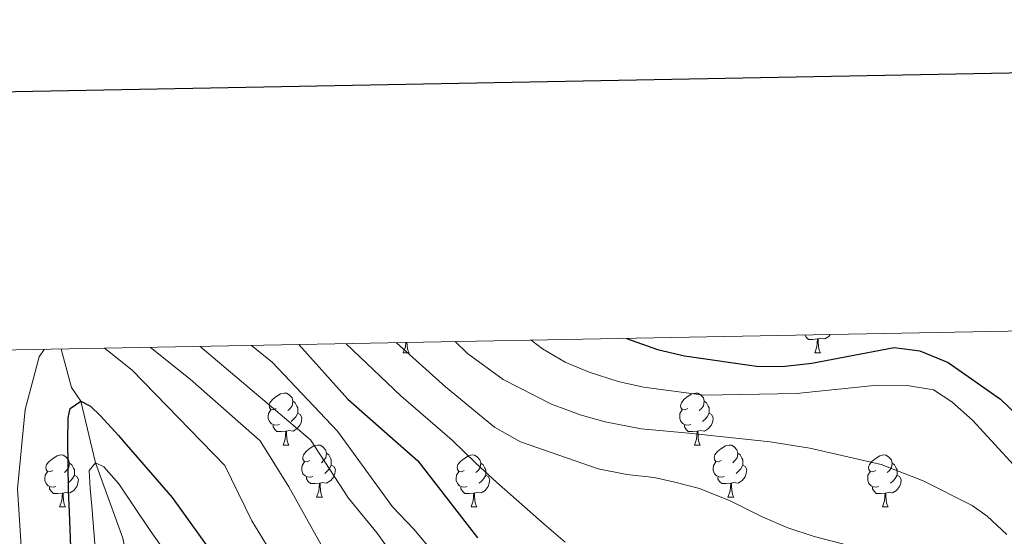
# Model space of a CAD drawing. Units: metres. Extents: x 626072 to 630583, y 4780101 to 4783155.
# Drawn here: x 627192 to 627382, y 4782794 to 4782893 of the extents above; entities that cross this region are included whole.
import ezdxf

# ---------------------------------------------------------------- set-up
doc = ezdxf.new("R2010")
doc.units = ezdxf.units.M
doc.header["$MEASUREMENT"] = 0
doc.linetypes.add('DGN Style 3', pattern=[1147.6976, 819.784, -327.9136])
for name, color, linetype, lineweight in [('Nivel 11', 7, 'Continuous', 0), ('Nivel 36', 7, 'Continuous', 0), ('Nivel 4', 7, 'Continuous', 0), ('Nivel 5', 7, 'Continuous', 0), ('Nivel 61', 7, 'Continuous', 0), ('Nivel 63', 7, 'Continuous', 0)]:
    doc.layers.add(name, color=color, linetype=linetype, lineweight=lineweight)

msp = doc.modelspace()

# ---------------------------------------------------------------- linework, layer by layer
at = {"layer": 'Nivel 11', "color": 142, "linetype": 'DGN Style 3', "lineweight": 13}
msp.add_polyline3d([(627199.74, 4782829.88, 478.71), (627201.7, 4782822.44, 475.89), (627203.53, 4782819.85, 475), (627206.36, 4782807.91, 470), (627211.61, 4782793.41, 465), (627214.26, 4782780.19, 460), (627221.22, 4782758.43, 455), (627229.36, 4782739.99, 450), (627234.02, 4782729.49, 445), (627235.62, 4782717.28, 440), (627237.25, 4782703.32, 435), (627238.39, 4782687.12, 430), (627239.96, 4782676.87, 426.77)], dxfattribs=at)
at = {"layer": 'Nivel 36', "color": 92, "linetype": 'Continuous', "lineweight": 0}
for p, q in [((627265.7, 4782829.13), (627266.82, 4782829.13)), ((627345.03, 4782829.13), (627346.15, 4782829.13)), ((627242.51, 4782811.36), (627243.64, 4782811.36)), ((627321.84, 4782811.36), (627322.96, 4782811.36)), ((627248.99, 4782801.33), (627250.11, 4782801.33)), ((627328.31, 4782801.33), (627329.44, 4782801.33)), ((627199.43, 4782799.42), (627200.55, 4782799.42)), ((627278.76, 4782799.42), (627279.88, 4782799.42)), ((627358.09, 4782799.42), (627359.21, 4782799.42))]:
    msp.add_line(p, q, dxfattribs=at)
at = {"layer": 'Nivel 36', "color": 92, "linetype": 'Continuous', "lineweight": 0, "flags": 128}
for points in [[(627345.57, 4782831.82), (627344.68, 4782831.73), (627343.84, 4782831.73), (627343.41, 4782832.16), (627343.12, 4782832.59)], [(627348.04, 4782832.68), (627347.76, 4782832.32), (627346.96, 4782831.84), (627346.11, 4782831.95), (627345.68, 4782831.82)], [(627265.7, 4782829.13), (627266.13, 4782830.29), (627266.19, 4782831.13)], [(627266.39, 4782831.14), (627266.42, 4782830.55), (627266.49, 4782829.93), (627266.61, 4782829.53), (627266.82, 4782829.13)], [(627345.03, 4782829.13), (627345.46, 4782830.29), (627345.57, 4782831.82), (627345.68, 4782831.82), (627345.72, 4782831.23), (627345.75, 4782830.55), (627345.82, 4782829.93), (627345.94, 4782829.53), (627346.15, 4782829.13)], [(627241.21, 4782818.42), (627240.68, 4782818.16), (627240.15, 4782818.21), (627239.89, 4782818.58), (627239.83, 4782819.01), (627239.99, 4782819.53), (627240.47, 4782820.12), (627241.11, 4782820.65), (627242.01, 4782821.24), (627242.75, 4782821.4), (627243.18, 4782821.34), (627243.71, 4782821.03), (627244.24, 4782820.44), (627244.4, 4782819.8), (627244.29, 4782818.95), (627243.86, 4782818.42), (627243.44, 4782818)], [(627320.54, 4782818.42), (627320.01, 4782818.16), (627319.48, 4782818.21), (627319.21, 4782818.58), (627319.16, 4782819.01), (627319.32, 4782819.53), (627319.8, 4782820.12), (627320.43, 4782820.65), (627321.33, 4782821.24), (627322.08, 4782821.4), (627322.5, 4782821.34), (627323.03, 4782821.03), (627323.56, 4782820.44), (627323.72, 4782819.8), (627323.61, 4782818.95), (627323.19, 4782818.42), (627322.77, 4782818)], [(627244.4, 4782819.8), (627244.87, 4782819.49), (627245.19, 4782818.85), (627245.35, 4782818.53), (627245.35, 4782817.95), (627245.35, 4782817.52), (627244.98, 4782816.83), (627244.56, 4782816.35), (627244.08, 4782815.93)], [(627323.72, 4782819.8), (627324.2, 4782819.49), (627324.51, 4782818.85), (627324.67, 4782818.53), (627324.67, 4782817.95), (627324.67, 4782817.52), (627324.3, 4782816.83), (627323.88, 4782816.35), (627323.4, 4782815.93)], [(627241.8, 4782815.34), (627241.37, 4782815.18), (627240.79, 4782815.24), (627240.31, 4782815.45), (627239.89, 4782815.88), (627239.67, 4782816.46), (627239.67, 4782816.88), (627239.73, 4782817.47), (627240.15, 4782818.16)], [(627245.35, 4782817.52), (627245.8, 4782817.27), (627246.15, 4782816.66), (627246.04, 4782815.93), (627245.83, 4782815.29), (627245.24, 4782814.55), (627244.45, 4782814.07), (627243.6, 4782814.18), (627243.17, 4782814.05)], [(627321.12, 4782815.34), (627320.7, 4782815.18), (627320.11, 4782815.24), (627319.64, 4782815.45), (627319.21, 4782815.88), (627319, 4782816.46), (627319, 4782816.88), (627319.05, 4782817.47), (627319.48, 4782818.16)], [(627324.67, 4782817.52), (627325.13, 4782817.27), (627325.47, 4782816.66), (627325.36, 4782815.93), (627325.15, 4782815.29), (627324.57, 4782814.55), (627323.77, 4782814.07), (627322.92, 4782814.18), (627322.49, 4782814.05)], [(627243.06, 4782814.05), (627242.17, 4782813.96), (627241.32, 4782813.96), (627240.9, 4782814.39), (627240.58, 4782814.87), (627240.58, 4782815.18)], [(627322.38, 4782814.05), (627321.49, 4782813.96), (627320.65, 4782813.96), (627320.22, 4782814.39), (627319.9, 4782814.87), (627319.9, 4782815.18)], [(627242.51, 4782811.36), (627242.95, 4782812.52), (627243.06, 4782814.05), (627243.17, 4782814.05), (627243.2, 4782813.46), (627243.24, 4782812.78), (627243.31, 4782812.16), (627243.42, 4782811.76), (627243.64, 4782811.36)], [(627321.84, 4782811.36), (627322.27, 4782812.52), (627322.38, 4782814.05), (627322.49, 4782814.05), (627322.53, 4782813.46), (627322.56, 4782812.78), (627322.63, 4782812.16), (627322.75, 4782811.76), (627322.96, 4782811.36)], [(627247.69, 4782808.39), (627247.16, 4782808.12), (627246.63, 4782808.18), (627246.36, 4782808.55), (627246.31, 4782808.97), (627246.47, 4782809.49), (627246.95, 4782810.09), (627247.58, 4782810.62), (627248.48, 4782811.2), (627249.23, 4782811.36), (627249.65, 4782811.31), (627250.18, 4782810.99), (627250.71, 4782810.41), (627250.87, 4782809.77), (627250.76, 4782808.92), (627250.34, 4782808.39), (627249.92, 4782807.96)], [(627250.87, 4782809.77), (627251.35, 4782809.45), (627251.66, 4782808.81), (627251.82, 4782808.49), (627251.82, 4782807.91), (627251.82, 4782807.49), (627251.45, 4782806.8), (627251.03, 4782806.32), (627250.55, 4782805.9)], [(627327.01, 4782808.39), (627326.48, 4782808.12), (627325.95, 4782808.18), (627325.69, 4782808.55), (627325.63, 4782808.97), (627325.79, 4782809.49), (627326.27, 4782810.09), (627326.91, 4782810.62), (627327.81, 4782811.2), (627328.55, 4782811.36), (627328.98, 4782811.31), (627329.51, 4782810.99), (627330.04, 4782810.41), (627330.2, 4782809.77), (627330.09, 4782808.92), (627329.66, 4782808.39), (627329.24, 4782807.96)], [(627330.2, 4782809.77), (627330.67, 4782809.45), (627330.99, 4782808.81), (627331.15, 4782808.49), (627331.15, 4782807.91), (627331.15, 4782807.49), (627330.78, 4782806.8), (627330.36, 4782806.32), (627329.88, 4782805.9)], [(627198.13, 4782806.48), (627197.6, 4782806.22), (627197.07, 4782806.27), (627196.81, 4782806.64), (627196.75, 4782807.07), (627196.91, 4782807.59), (627197.39, 4782808.18), (627198.03, 4782808.71), (627198.93, 4782809.3), (627199.67, 4782809.46), (627200.09, 4782809.4), (627200.63, 4782809.09), (627201.15, 4782808.5), (627201.31, 4782807.86), (627201.21, 4782807.01), (627200.78, 4782806.48), (627200.36, 4782806.06)], [(627201.31, 4782807.86), (627201.79, 4782807.55), (627202.11, 4782806.91), (627202.27, 4782806.59), (627202.27, 4782806.01), (627202.27, 4782805.58), (627201.89, 4782804.89), (627201.47, 4782804.41), (627200.99, 4782803.99)], [(627248.27, 4782805.31), (627247.85, 4782805.15), (627247.26, 4782805.21), (627246.79, 4782805.42), (627246.36, 4782805.84), (627246.15, 4782806.43), (627246.15, 4782806.85), (627246.2, 4782807.43), (627246.63, 4782808.12)], [(627277.46, 4782806.48), (627276.93, 4782806.22), (627276.4, 4782806.27), (627276.13, 4782806.64), (627276.08, 4782807.07), (627276.24, 4782807.59), (627276.72, 4782808.18), (627277.35, 4782808.71), (627278.25, 4782809.3), (627279, 4782809.46), (627279.42, 4782809.4), (627279.95, 4782809.09), (627280.48, 4782808.5), (627280.64, 4782807.86), (627280.53, 4782807.01), (627280.11, 4782806.48), (627279.69, 4782806.06)], [(627280.64, 4782807.86), (627281.12, 4782807.55), (627281.43, 4782806.91), (627281.59, 4782806.59), (627281.59, 4782806.01), (627281.59, 4782805.58), (627281.22, 4782804.89), (627280.8, 4782804.41), (627280.32, 4782803.99)], [(627327.6, 4782805.31), (627327.17, 4782805.15), (627326.59, 4782805.21), (627326.11, 4782805.42), (627325.69, 4782805.84), (627325.47, 4782806.43), (627325.47, 4782806.85), (627325.53, 4782807.43), (627325.95, 4782808.12)], [(627356.79, 4782806.48), (627356.25, 4782806.22), (627355.73, 4782806.27), (627355.46, 4782806.64), (627355.41, 4782807.07), (627355.57, 4782807.59), (627356.05, 4782808.18), (627356.68, 4782808.71), (627357.58, 4782809.3), (627358.33, 4782809.46), (627358.75, 4782809.4), (627359.28, 4782809.09), (627359.81, 4782808.5), (627359.97, 4782807.86), (627359.86, 4782807.01), (627359.43, 4782806.48), (627359.01, 4782806.06)], [(627359.97, 4782807.86), (627360.45, 4782807.55), (627360.76, 4782806.91), (627360.92, 4782806.59), (627360.92, 4782806.01), (627360.92, 4782805.58), (627360.55, 4782804.89), (627360.13, 4782804.41), (627359.65, 4782803.99)], [(627198.71, 4782803.4), (627198.29, 4782803.24), (627197.71, 4782803.3), (627197.23, 4782803.51), (627196.81, 4782803.94), (627196.59, 4782804.52), (627196.59, 4782804.94), (627196.65, 4782805.53), (627197.07, 4782806.22)], [(627251.82, 4782807.49), (627252.28, 4782807.24), (627252.62, 4782806.62), (627252.51, 4782805.9), (627252.3, 4782805.26), (627251.72, 4782804.52), (627250.92, 4782804.04), (627250.07, 4782804.14), (627249.64, 4782804.01)], [(627278.04, 4782803.4), (627277.62, 4782803.24), (627277.03, 4782803.3), (627276.56, 4782803.51), (627276.13, 4782803.94), (627275.92, 4782804.52), (627275.92, 4782804.94), (627275.97, 4782805.53), (627276.4, 4782806.22)], [(627331.15, 4782807.49), (627331.6, 4782807.24), (627331.95, 4782806.62), (627331.84, 4782805.9), (627331.63, 4782805.26), (627331.04, 4782804.52), (627330.25, 4782804.04), (627329.4, 4782804.14), (627328.97, 4782804.01)], [(627357.37, 4782803.4), (627356.95, 4782803.24), (627356.36, 4782803.3), (627355.89, 4782803.51), (627355.46, 4782803.94), (627355.25, 4782804.52), (627355.25, 4782804.94), (627355.3, 4782805.53), (627355.73, 4782806.22)], [(627202.27, 4782805.58), (627202.72, 4782805.33), (627203.07, 4782804.72), (627202.95, 4782803.99), (627202.75, 4782803.35), (627202.16, 4782802.61), (627201.37, 4782802.13), (627200.51, 4782802.24), (627200.09, 4782802.11)], [(627249.53, 4782804.01), (627248.64, 4782803.93), (627247.8, 4782803.93), (627247.37, 4782804.36), (627247.05, 4782804.83), (627247.05, 4782805.15)], [(627248.99, 4782801.33), (627249.42, 4782802.49), (627249.53, 4782804.01), (627249.64, 4782804.01), (627249.68, 4782803.43), (627249.71, 4782802.74), (627249.78, 4782802.13), (627249.9, 4782801.73), (627250.11, 4782801.33)], [(627281.59, 4782805.58), (627282.05, 4782805.33), (627282.39, 4782804.72), (627282.28, 4782803.99), (627282.07, 4782803.35), (627281.49, 4782802.61), (627280.69, 4782802.13), (627279.84, 4782802.24), (627279.41, 4782802.11)], [(627328.86, 4782804.01), (627327.97, 4782803.93), (627327.12, 4782803.93), (627326.7, 4782804.36), (627326.38, 4782804.83), (627326.38, 4782805.15)], [(627328.31, 4782801.33), (627328.75, 4782802.49), (627328.86, 4782804.01), (627328.97, 4782804.01), (627329, 4782803.43), (627329.04, 4782802.74), (627329.11, 4782802.13), (627329.22, 4782801.73), (627329.44, 4782801.33)], [(627360.92, 4782805.58), (627361.37, 4782805.33), (627361.72, 4782804.72), (627361.61, 4782803.99), (627361.4, 4782803.35), (627360.81, 4782802.61), (627360.02, 4782802.13), (627359.17, 4782802.24), (627358.74, 4782802.11)], [(627199.97, 4782802.11), (627199.09, 4782802.02), (627198.24, 4782802.02), (627197.81, 4782802.45), (627197.49, 4782802.93), (627197.49, 4782803.24)], [(627199.43, 4782799.42), (627199.87, 4782800.58), (627199.97, 4782802.11), (627200.09, 4782802.11), (627200.12, 4782801.52), (627200.15, 4782800.84), (627200.23, 4782800.22), (627200.34, 4782799.82), (627200.55, 4782799.42)], [(627279.3, 4782802.11), (627278.41, 4782802.02), (627277.57, 4782802.02), (627277.14, 4782802.45), (627276.82, 4782802.93), (627276.82, 4782803.24)], [(627278.76, 4782799.42), (627279.19, 4782800.58), (627279.3, 4782802.11), (627279.41, 4782802.11), (627279.45, 4782801.52), (627279.48, 4782800.84), (627279.55, 4782800.22), (627279.67, 4782799.82), (627279.88, 4782799.42)], [(627358.63, 4782802.11), (627357.74, 4782802.02), (627356.89, 4782802.02), (627356.47, 4782802.45), (627356.15, 4782802.93), (627356.15, 4782803.24)], [(627358.09, 4782799.42), (627358.52, 4782800.58), (627358.63, 4782802.11), (627358.74, 4782802.11), (627358.77, 4782801.52), (627358.81, 4782800.84), (627358.88, 4782800.22), (627358.99, 4782799.82), (627359.21, 4782799.42)]]:
    msp.add_lwpolyline(points, dxfattribs=at)
at = {"layer": 'Nivel 4', "color": 36, "linetype": 'Continuous', "lineweight": 30, "flags": 128}
for points, elevation in [([(627245.53, 4782830.74), (627255.02, 4782820.21), (627268.51, 4782808.33), (627280.02, 4782793.48)], 500), ([(627308.73, 4782831.94), (627314.71, 4782829.79), (627319.9, 4782828.58), (627334.29, 4782826.52), (627339.29, 4782826.57), (627344.48, 4782827.16), (627360.38, 4782830.19), (627365.32, 4782829.54), (627370.77, 4782827.29), (627380.87, 4782820.24), (627384.43, 4782816.75)], 525), ([(627201.95, 4782781.57), (627201.31, 4782798.51), (627201.15, 4782802.59), (627201.09, 4782807.65), (627200.99, 4782812.13), (627201.06, 4782816.62), (627201.45, 4782818.43), (627203.53, 4782819.85), (627205.4, 4782818.88), (627207.34, 4782816.98), (627210.76, 4782813.23), (627212.23, 4782811.44), (627221.13, 4782801.22), (627234.25, 4782783.01)], 475)]:
    msp.add_lwpolyline(points, dxfattribs=dict(at, elevation=elevation))
at = {"layer": 'Nivel 5', "color": 36, "linetype": 'Continuous', "lineweight": 0, "flags": 128}
for points, elevation in [([(627226.56, 4782830.38), (627247.83, 4782812.35), (627255.11, 4782801.12), (627260.66, 4782794.37), (627263.57, 4782790.3), (627266.4, 4782785.4), (627273.73, 4782775.12)], 490), ([(627236.42, 4782830.57), (627240.44, 4782827.35), (627253.02, 4782814.07), (627263.6, 4782799.47), (627267.74, 4782795.16), (627271, 4782791.2)], 495), ([(627254.66, 4782830.91), (627265.25, 4782820.85), (627275.11, 4782812.31), (627279.71, 4782807.86), (627283.65, 4782804.23), (627292.87, 4782796.11), (627296.93, 4782792.66)], 505), ([(627264.42, 4782831.1), (627273.83, 4782822.57), (627283.26, 4782814.79), (627288.31, 4782811.96), (627303.31, 4782806.75), (627308.79, 4782805.66), (627314.05, 4782805.09), (627318.08, 4782804.2), (627322.81, 4782802.96), (627328.72, 4782800.58), (627334.8, 4782797.61), (627339.83, 4782795.4), (627344.92, 4782793.76), (627350.12, 4782792.36), (627358.06, 4782790.11), (627363.08, 4782788.59), (627369.39, 4782786.68), (627372.84, 4782785.26), (627378.64, 4782782), (627382.7, 4782778.67)], 510), ([(627275.69, 4782831.31), (627278.08, 4782829.03), (627284.99, 4782824), (627294.3, 4782819.25), (627299.82, 4782817.22), (627304.63, 4782815.85), (627311.6, 4782814.51), (627320.73, 4782813.63), (627336.47, 4782811.99), (627344.11, 4782810.79), (627357.87, 4782807.6), (627365.96, 4782804.44), (627375.39, 4782799.7), (627378.32, 4782797.64), (627382.08, 4782794.12)], 515), ([(627290.37, 4782831.59), (627292.55, 4782829.94), (627296.93, 4782827.37), (627301.52, 4782825.4), (627307.13, 4782823.65), (627312.01, 4782822.52), (627323.63, 4782820.97), (627341.52, 4782821.3), (627357.08, 4782822.92), (627362.84, 4782822.83), (627367.93, 4782822), (627371.48, 4782819.69), (627375.48, 4782816.15), (627387.73, 4782802.77)], 520), ([(627150.69, 4782672.85), (627157.32, 4782679.12), (627161.54, 4782685.31), (627168, 4782692.74), (627171.69, 4782697.77), (627175.95, 4782705.41), (627178.98, 4782710.83), (627180.44, 4782714.72), (627186.64, 4782734.75), (627190.75, 4782755.2), (627192.17, 4782765.97), (627192.54, 4782771.13), (627192.64, 4782781.75), (627191.29, 4782802.95), (627192.79, 4782818.23), (627195.5, 4782828.38), (627196.42, 4782829.81)], 480), ([(627208.07, 4782830.03), (627208.69, 4782829.62), (627213.43, 4782825.81), (627231.27, 4782807.44), (627236.51, 4782796.77), (627245.69, 4782781.72)], 480), ([(627216.93, 4782830.2), (627224.58, 4782824.07), (627238.08, 4782812.17), (627243.65, 4782803.32), (627253.21, 4782786.12)], 485), ([(627206.64, 4782786.65), (627205.63, 4782799.57), (627205.3, 4782803), (627205.15, 4782806.44), (627206.36, 4782807.91), (627207.94, 4782807.17), (627210.83, 4782803.88), (627216.92, 4782794.91), (627229.27, 4782777.34)], 470)]:
    msp.add_lwpolyline(points, dxfattribs=dict(at, elevation=elevation))
at = {"layer": 'Nivel 61', "color": 250, "linetype": 'Continuous', "lineweight": 0}
msp.add_3dface([(627012.24, 4780511.9), (626969.09, 4782825.52), (630355.06, 4782889.52), (630399.36, 4780575.9)], dxfattribs=at)
at = {"layer": 'Nivel 63', "color": 7, "linetype": 'Continuous', "lineweight": 30, "flags": 128}
msp.add_lwpolyline([(626881.81, 4782873.63), (626929.5, 4780459.08), (630483.82, 4780529.24), (630436.19, 4782940.8), (626881.81, 4782873.63)], dxfattribs=at)
at = {"layer": 'Nivel 63', "color": 7, "linetype": 'Continuous', "lineweight": 0}
msp.add_3dface([(626128.62, 4780101.38), (626072.48, 4783070.9), (630526.7, 4783155.07), (630582.84, 4780185.54)], dxfattribs=at)

doc.saveas('drawing.dxf')
